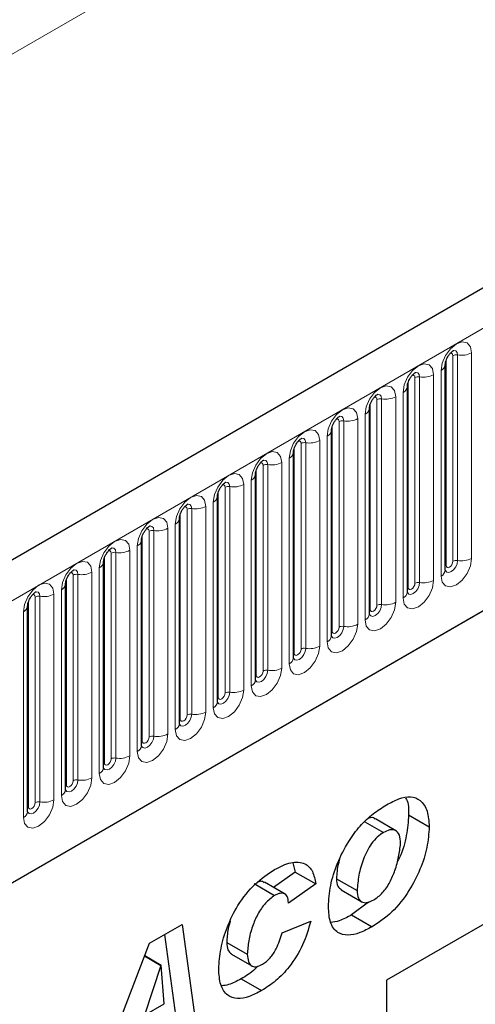
# Model space of a CAD drawing. Units: millimetres. Extents: x 0 to 420, y 0 to 297.
# Drawn here: x 114 to 119, y 50 to 61 of the extents above; entities that cross this region are included whole.
import ezdxf

# ---------------------------------------------------------------- set-up
doc = ezdxf.new("R2010")
doc.units = ezdxf.units.MM

msp = doc.modelspace()

# ---------------------------------------------------------------- linework, layer by layer
at = {"color": 7, "linetype": 'Continuous', "lineweight": 25}
for p, q in [((163.0282, 83.4801), (92.4589, 42.7413)), ((94.8521, 40.791), (161.1479, 79.0628)), ((118.2713, 57.0757), (118.2712, 57.0732)), ((118.2713, 54.9527), (118.2713, 57.0757)), ((117.8788, 56.8492), (117.8787, 56.8466)), ((117.8788, 54.7262), (117.8788, 56.8492)), ((117.4864, 56.6226), (117.4863, 56.6201)), ((117.4864, 54.4996), (117.4864, 56.6226)), ((117.0939, 54.2731), (117.0939, 56.3961)), ((117.0939, 56.3961), (117.0939, 56.3935)), ((116.7015, 56.1695), (116.7014, 56.167)), ((116.7015, 54.0465), (116.7015, 56.1695)), ((116.309, 53.82), (116.309, 55.943)), ((116.309, 55.943), (116.309, 55.9404)), ((126.5042, 55.8217), (117.6646, 50.7187)), ((115.9166, 55.7164), (115.9165, 55.7139)), ((115.9166, 53.5934), (115.9166, 55.7164)), ((126.235, 55.6663), (117.6646, 50.7187)), ((115.5241, 53.3669), (115.5241, 55.4899)), ((115.5241, 55.4899), (115.5241, 55.4873)), ((115.1317, 55.2633), (115.1316, 55.2608)), ((115.1317, 53.1403), (115.1317, 55.2633)), ((114.7393, 55.0368), (114.7392, 55.0342)), ((114.7393, 52.9137), (114.7393, 55.0368)), ((114.3468, 52.6872), (114.3468, 54.8102)), ((114.3468, 54.8102), (114.3468, 54.8077)), ((113.9544, 54.5836), (113.9543, 54.5811)), ((113.9544, 52.4606), (113.9544, 54.5836)), ((117.4393, 52.3553), (117.6321, 52.244)), ((117.7613, 52.2616), (117.5491, 52.384)), ((117.8923, 52.4259), (118.1044, 52.3034)), ((116.694, 51.9301), (116.7198, 51.8356)), ((116.7198, 51.8356), (116.4951, 51.6768)), ((116.7198, 51.8356), (116.9319, 51.7131)), ((117.1466, 51.766), (117.3587, 51.6436)), ((116.2943, 51.7166), (116.5064, 51.5941)), ((116.6158, 51.6071), (116.4037, 51.7295)), ((116.9319, 51.7131), (116.649, 51.5132)), ((117.1947, 51.6509), (117.4069, 51.5285)), ((116.649, 51.5132), (116.649, 51.5192)), ((117.4787, 51.525), (117.3025, 51.393)), ((117.3025, 51.393), (117.5146, 51.2705)), ((115.2124, 51.0995), (115.5501, 51.2944)), ((115.5501, 51.2944), (115.6951, 50.235)), ((116.5848, 51.2088), (116.8805, 51.3276)), ((115.369, 51.1899), (115.483, 50.3575)), ((114.6537, 49.6338), (115.2124, 51.0995)), ((116.0126, 51.1084), (116.2248, 50.9859)), ((115.163, 50.97), (115.3325, 50.8721)), ((115.164, 50.9725), (115.3351, 50.8736)), ((116.0602, 50.9885), (116.2723, 50.8661)), ((115.3325, 50.8721), (115.163, 50.3583)), ((115.3351, 50.8736), (115.3325, 50.8721)), ((115.3644, 50.4747), (115.3351, 50.8736)), ((116.1597, 50.7333), (116.3718, 50.6108)), ((117.6646, 50.7187), (117.6646, 26.4266)), ((115.163, 50.3583), (115.3644, 50.4747))]:
    msp.add_line(p, q, dxfattribs=at)
at = {"color": 8, "linetype": 'Continuous', "lineweight": 18}
for p, q in [((92.7154, 42.4705), (163.2847, 83.2093)), ((147.9758, 80.0131), (77.8308, 39.5193)), ((94.8521, 40.791), (161.1479, 79.0628)), ((118.3498, 55.0438), (118.3498, 57.1668)), ((118.3981, 55.0513), (118.3981, 57.1743)), ((118.543, 57.1967), (118.543, 55.0737)), ((118.2791, 55.003), (118.2791, 57.126)), ((117.9574, 54.8173), (117.9574, 56.9403)), ((118.0057, 54.8248), (118.0057, 56.9478)), ((118.1505, 56.9702), (118.1505, 54.8472)), ((118.2273, 54.8915), (118.2273, 57.0145)), ((117.8866, 54.7765), (117.8866, 56.8995)), ((117.7581, 56.7436), (117.7581, 54.6206)), ((117.8349, 54.6649), (117.8349, 56.7879)), ((117.4942, 54.5499), (117.4942, 56.6729)), ((117.5649, 54.5907), (117.5649, 56.7137)), ((117.6132, 54.5982), (117.6132, 56.7212)), ((117.4424, 54.4384), (117.4424, 56.5614)), ((117.1018, 54.3234), (117.1018, 56.4464)), ((117.1725, 54.3642), (117.1725, 56.4872)), ((117.2208, 54.3716), (117.2208, 56.4947)), ((117.3657, 56.5171), (117.3657, 54.3941)), ((117.05, 54.2118), (117.05, 56.3348)), ((116.7093, 54.0968), (116.7093, 56.2198)), ((116.78, 54.1376), (116.78, 56.2606)), ((116.8283, 54.1451), (116.8283, 56.2681)), ((116.9732, 56.2905), (116.9732, 54.1675)), ((116.3876, 53.9111), (116.3876, 56.0341)), ((116.4359, 53.9185), (116.4359, 56.0415)), ((116.5808, 56.064), (116.5808, 53.941)), ((116.6575, 53.9853), (116.6575, 56.1083)), ((116.3169, 53.8703), (116.3169, 55.9933)), ((116.0434, 53.692), (116.0434, 55.815)), ((116.1883, 55.8374), (116.1883, 53.7144)), ((116.2651, 53.7587), (116.2651, 55.8817)), ((115.9244, 53.6437), (115.9244, 55.7667)), ((115.9951, 53.6845), (115.9951, 55.8075)), ((115.7959, 55.6109), (115.7959, 53.4878)), ((115.8727, 53.5322), (115.8727, 55.6552)), ((115.532, 53.4171), (115.532, 55.5402)), ((115.6027, 53.458), (115.6027, 55.581)), ((115.651, 53.4654), (115.651, 55.5884)), ((115.4802, 53.3056), (115.4802, 55.4286)), ((115.1395, 53.1906), (115.1395, 55.3136)), ((115.2102, 53.2314), (115.2102, 55.3544)), ((115.2585, 53.2389), (115.2585, 55.3619)), ((115.4034, 55.3843), (115.4034, 53.2613)), ((115.0878, 53.0791), (115.0878, 55.2021)), ((114.8178, 53.0049), (114.8178, 55.1279)), ((114.8661, 53.0123), (114.8661, 55.1353)), ((115.011, 55.1577), (115.011, 53.0347)), ((114.7471, 52.964), (114.7471, 55.087)), ((114.4254, 52.7783), (114.4254, 54.9013)), ((114.4737, 52.7858), (114.4737, 54.9088)), ((114.6185, 54.9312), (114.6185, 52.8082)), ((114.6953, 52.8525), (114.6953, 54.9755)), ((114.3546, 52.7375), (114.3546, 54.8605)), ((114.2261, 54.7046), (114.2261, 52.5816)), ((114.3029, 52.626), (114.3029, 54.749)), ((113.9622, 52.5109), (113.9622, 54.6339)), ((114.0329, 52.5518), (114.0329, 54.6748)), ((114.0812, 52.5592), (114.0812, 54.6822)), ((113.9104, 52.3994), (113.9104, 54.5224))]:
    msp.add_line(p, q, dxfattribs=at)
at = {"color": 8, "linetype": 'Continuous', "lineweight": 18, "flags": 128}
for points in [[(118.2273, 57.0145), (118.2393, 57.0912), (118.2736, 57.1701), (118.3248, 57.2391), (118.3852, 57.2879), (118.4456, 57.3089), (118.4968, 57.2989), (118.531, 57.2595), (118.543, 57.1967)], [(118.3498, 57.1668), (118.3471, 57.1809), (118.3394, 57.1897), (118.328, 57.192), (118.3215, 57.1905)], [(118.3981, 57.1743), (118.3931, 57.2006), (118.3788, 57.217), (118.3574, 57.2212), (118.3548, 57.2209)], [(117.8349, 56.7879), (117.8469, 56.8646), (117.8811, 56.9435), (117.9323, 57.0126), (117.9927, 57.0613), (118.0531, 57.0823), (118.1043, 57.0724), (118.1385, 57.033), (118.1505, 56.9702)], [(117.9574, 56.9403), (117.9547, 56.9544), (117.947, 56.9632), (117.9355, 56.9654), (117.929, 56.9639)], [(118.0057, 56.9478), (118.0006, 56.974), (117.9863, 56.9905), (117.9649, 56.9946), (117.9624, 56.9943)], [(117.4424, 56.5614), (117.4544, 56.6381), (117.4887, 56.717), (117.5399, 56.786), (117.6003, 56.8348), (117.6607, 56.8558), (117.7119, 56.8458), (117.7461, 56.8064), (117.7581, 56.7436)], [(117.5649, 56.7137), (117.5622, 56.7278), (117.5546, 56.7366), (117.5431, 56.7389), (117.5366, 56.7374)], [(117.6132, 56.7212), (117.6082, 56.7475), (117.5939, 56.7639), (117.5725, 56.7681), (117.57, 56.7678)], [(117.05, 56.3348), (117.062, 56.4115), (117.0962, 56.4904), (117.1474, 56.5595), (117.2078, 56.6082), (117.2682, 56.6292), (117.3194, 56.6193), (117.3536, 56.5799), (117.3657, 56.5171)], [(117.2208, 56.4947), (117.2157, 56.5209), (117.2014, 56.5374), (117.18, 56.5415), (117.1775, 56.5412)], [(117.1725, 56.4872), (117.1698, 56.5013), (117.1621, 56.5101), (117.1506, 56.5123), (117.1441, 56.5108)], [(116.6575, 56.1083), (116.6696, 56.185), (116.7038, 56.2638), (116.755, 56.3329), (116.8154, 56.3817), (116.8758, 56.4027), (116.927, 56.3927), (116.9612, 56.3533), (116.9732, 56.2905)], [(116.78, 56.2606), (116.7773, 56.2747), (116.7697, 56.2835), (116.7582, 56.2858), (116.7517, 56.2843)], [(116.8283, 56.2681), (116.8233, 56.2944), (116.809, 56.3108), (116.7876, 56.315), (116.7851, 56.3147)], [(116.2651, 55.8817), (116.2771, 55.9584), (116.3113, 56.0373), (116.3625, 56.1064), (116.4229, 56.1551), (116.4833, 56.1761), (116.5345, 56.1661), (116.5687, 56.1268), (116.5808, 56.064)], [(116.3876, 56.0341), (116.3849, 56.0481), (116.3772, 56.057), (116.3658, 56.0592), (116.3592, 56.0577)], [(116.4359, 56.0415), (116.4309, 56.0678), (116.4165, 56.0843), (116.3951, 56.0884), (116.3926, 56.0881)], [(115.8727, 55.6552), (115.8847, 55.7319), (115.9189, 55.8107), (115.9701, 55.8798), (116.0305, 55.9285), (116.0909, 55.9495), (116.1421, 55.9396), (116.1763, 55.9002), (116.1883, 55.8374)], [(115.9951, 55.8075), (115.9924, 55.8216), (115.9848, 55.8304), (115.9733, 55.8326), (115.9668, 55.8312)], [(116.0434, 55.815), (116.0384, 55.8413), (116.0241, 55.8577), (116.0027, 55.8619), (116.0002, 55.8616)], [(115.4802, 55.4286), (115.4922, 55.5053), (115.5264, 55.5842), (115.5776, 55.6533), (115.638, 55.702), (115.6984, 55.723), (115.7496, 55.713), (115.7839, 55.6737), (115.7959, 55.6109)], [(115.651, 55.5884), (115.646, 55.6147), (115.6317, 55.6312), (115.6103, 55.6353), (115.6077, 55.635)], [(115.6027, 55.581), (115.6, 55.595), (115.5923, 55.6039), (115.5809, 55.6061), (115.5743, 55.6046)], [(115.0878, 55.2021), (115.0998, 55.2788), (115.134, 55.3576), (115.1852, 55.4267), (115.2456, 55.4754), (115.306, 55.4964), (115.3572, 55.4865), (115.3914, 55.4471), (115.4034, 55.3843)], [(115.2585, 55.3619), (115.2535, 55.3881), (115.2392, 55.4046), (115.2178, 55.4088), (115.2153, 55.4084)], [(115.2102, 55.3544), (115.2076, 55.3685), (115.1999, 55.3773), (115.1884, 55.3795), (115.1819, 55.3781)], [(114.6953, 54.9755), (114.7073, 55.0522), (114.7416, 55.1311), (114.7928, 55.2001), (114.8532, 55.2489), (114.9136, 55.2699), (114.9648, 55.2599), (114.999, 55.2206), (115.011, 55.1577)], [(114.8178, 55.1279), (114.8151, 55.1419), (114.8074, 55.1508), (114.796, 55.153), (114.7895, 55.1515)], [(114.8661, 55.1353), (114.8611, 55.1616), (114.8468, 55.1781), (114.8254, 55.1822), (114.8228, 55.1819)], [(114.3029, 54.749), (114.3149, 54.8256), (114.3491, 54.9045), (114.4003, 54.9736), (114.4607, 55.0223), (114.5211, 55.0433), (114.5723, 55.0334), (114.6065, 54.994), (114.6185, 54.9312)], [(118.543, 55.0737), (118.531, 54.997), (118.4968, 54.9182), (118.4456, 54.8491), (118.3852, 54.8004), (118.3248, 54.7794), (118.2736, 54.7893), (118.2393, 54.8287), (118.2273, 54.8915)], [(118.2791, 55.003), (118.2748, 55.0002), (118.2713, 54.9972)], [(118.2715, 54.9482), (118.2855, 54.9324), (118.3069, 54.9283), (118.3321, 54.937), (118.3574, 54.9574), (118.3788, 54.9863), (118.3931, 55.0193), (118.3981, 55.0513)], [(118.3498, 55.0438), (118.3471, 55.0267), (118.3394, 55.009), (118.328, 54.9935), (118.3144, 54.9826), (118.3009, 54.9779), (118.2894, 54.9801), (118.2818, 54.9889), (118.2791, 55.003)], [(114.4254, 54.9013), (114.4227, 54.9154), (114.415, 54.9242), (114.4035, 54.9264), (114.397, 54.925)], [(114.4737, 54.9088), (114.4686, 54.935), (114.4543, 54.9515), (114.4329, 54.9557), (114.4304, 54.9553)], [(113.9104, 54.5224), (113.9225, 54.5991), (113.9567, 54.678), (114.0079, 54.747), (114.0683, 54.7958), (114.1287, 54.8168), (114.1799, 54.8068), (114.2141, 54.7675), (114.2261, 54.7046)], [(118.1505, 54.8472), (118.1385, 54.7705), (118.1043, 54.6916), (118.0531, 54.6225), (117.9927, 54.5738), (117.9323, 54.5528), (117.8811, 54.5628), (117.8469, 54.6021), (117.8349, 54.6649)], [(117.879, 54.7217), (117.893, 54.7059), (117.9144, 54.7017), (117.9397, 54.7105), (117.9649, 54.7309), (117.9863, 54.7597), (118.0006, 54.7927), (118.0057, 54.8248)], [(117.9574, 54.8173), (117.9547, 54.8001), (117.947, 54.7824), (117.9355, 54.767), (117.922, 54.756), (117.9085, 54.7513), (117.897, 54.7536), (117.8893, 54.7624), (117.8866, 54.7765)], [(114.0329, 54.6748), (114.0302, 54.6888), (114.0226, 54.6976), (114.0111, 54.6999), (114.0046, 54.6984)], [(114.0812, 54.6822), (114.0762, 54.7085), (114.0619, 54.7249), (114.0405, 54.7291), (114.038, 54.7288)], [(117.8866, 54.7765), (117.8823, 54.7736), (117.8788, 54.7706)], [(117.7581, 54.6206), (117.7461, 54.5439), (117.7119, 54.4651), (117.6607, 54.396), (117.6003, 54.3472), (117.5399, 54.3263), (117.4887, 54.3362), (117.4544, 54.3756), (117.4424, 54.4384)], [(117.4856, 54.4974), (117.4863, 54.4958), (117.5006, 54.4793), (117.522, 54.4752), (117.5472, 54.4839), (117.5725, 54.5043), (117.5939, 54.5332), (117.6082, 54.5661), (117.6132, 54.5982)], [(117.4942, 54.5499), (117.4899, 54.5471), (117.4864, 54.544)], [(117.5649, 54.5907), (117.5622, 54.5736), (117.5546, 54.5559), (117.5431, 54.5404), (117.5296, 54.5295), (117.516, 54.5248), (117.5046, 54.527), (117.4969, 54.5358), (117.4942, 54.5499)], [(117.3657, 54.3941), (117.3536, 54.3174), (117.3194, 54.2385), (117.2682, 54.1694), (117.2078, 54.1207), (117.1474, 54.0997), (117.0962, 54.1096), (117.062, 54.149), (117.05, 54.2118)], [(117.0932, 54.2708), (117.0938, 54.2692), (117.1081, 54.2528), (117.1295, 54.2486), (117.1548, 54.2574), (117.18, 54.2778), (117.2014, 54.3066), (117.2157, 54.3396), (117.2208, 54.3716)], [(117.1018, 54.3234), (117.0974, 54.3205), (117.0939, 54.3175)], [(117.1725, 54.3642), (117.1698, 54.347), (117.1621, 54.3293), (117.1506, 54.3139), (117.1371, 54.3029), (117.1236, 54.2982), (117.1121, 54.3005), (117.1044, 54.3093), (117.1018, 54.3234)], [(116.9732, 54.1675), (116.9612, 54.0908), (116.927, 54.0119), (116.8758, 53.9429), (116.8154, 53.8941), (116.755, 53.8731), (116.7038, 53.8831), (116.6696, 53.9225), (116.6575, 53.9853)], [(116.7007, 54.0443), (116.7014, 54.0427), (116.7157, 54.0262), (116.7371, 54.022), (116.7623, 54.0308), (116.7876, 54.0512), (116.809, 54.0801), (116.8233, 54.113), (116.8283, 54.1451)], [(116.7093, 54.0968), (116.705, 54.094), (116.7015, 54.0909)], [(116.78, 54.1376), (116.7773, 54.1204), (116.7697, 54.1028), (116.7582, 54.0873), (116.7447, 54.0764), (116.7311, 54.0717), (116.7197, 54.0739), (116.712, 54.0827), (116.7093, 54.0968)], [(116.5808, 53.941), (116.5687, 53.8643), (116.5345, 53.7854), (116.4833, 53.7163), (116.4229, 53.6676), (116.3625, 53.6466), (116.3113, 53.6565), (116.2771, 53.6959), (116.2651, 53.7587)], [(116.3083, 53.8177), (116.3089, 53.8161), (116.3232, 53.7997), (116.3447, 53.7955), (116.3699, 53.8043), (116.3951, 53.8246), (116.4165, 53.8535), (116.4309, 53.8865), (116.4359, 53.9185)], [(116.3876, 53.9111), (116.3849, 53.8939), (116.3772, 53.8762), (116.3658, 53.8608), (116.3522, 53.8498), (116.3387, 53.8451), (116.3272, 53.8474), (116.3196, 53.8562), (116.3169, 53.8703)], [(116.3169, 53.8703), (116.3126, 53.8674), (116.309, 53.8644)], [(116.1883, 53.7144), (116.1763, 53.6377), (116.1421, 53.5588), (116.0909, 53.4898), (116.0305, 53.441), (115.9701, 53.42), (115.9189, 53.43), (115.8847, 53.4694), (115.8727, 53.5322)], [(115.9158, 53.5911), (115.9165, 53.5896), (115.9308, 53.5731), (115.9522, 53.5689), (115.9775, 53.5777), (116.0027, 53.5981), (116.0241, 53.627), (116.0384, 53.6599), (116.0434, 53.692)], [(115.9951, 53.6845), (115.9924, 53.6673), (115.9848, 53.6497), (115.9733, 53.6342), (115.9598, 53.6233), (115.9462, 53.6186), (115.9348, 53.6208), (115.9271, 53.6296), (115.9244, 53.6437)], [(115.9244, 53.6437), (115.9201, 53.6409), (115.9166, 53.6378)], [(115.7959, 53.4878), (115.7839, 53.4112), (115.7496, 53.3323), (115.6984, 53.2632), (115.638, 53.2145), (115.5776, 53.1935), (115.5264, 53.2034), (115.4922, 53.2428), (115.4802, 53.3056)], [(115.5234, 53.3646), (115.5241, 53.363), (115.5384, 53.3465), (115.5598, 53.3424), (115.585, 53.3512), (115.6103, 53.3715), (115.6317, 53.4004), (115.646, 53.4334), (115.651, 53.4654)], [(115.532, 53.4171), (115.5277, 53.4143), (115.5241, 53.4113)], [(115.6027, 53.458), (115.6, 53.4408), (115.5923, 53.4231), (115.5809, 53.4076), (115.5673, 53.3967), (115.5538, 53.392), (115.5423, 53.3943), (115.5347, 53.4031), (115.532, 53.4171)], [(115.4034, 53.2613), (115.3914, 53.1846), (115.3572, 53.1057), (115.306, 53.0367), (115.2456, 52.9879), (115.1852, 52.9669), (115.134, 52.9769), (115.0998, 53.0163), (115.0878, 53.0791)], [(115.1309, 53.138), (115.1316, 53.1365), (115.1459, 53.12), (115.1673, 53.1158), (115.1926, 53.1246), (115.2178, 53.145), (115.2392, 53.1739), (115.2535, 53.2068), (115.2585, 53.2389)], [(115.1395, 53.1906), (115.1352, 53.1878), (115.1317, 53.1847)], [(115.2102, 53.2314), (115.2076, 53.2142), (115.1999, 53.1966), (115.1884, 53.1811), (115.1749, 53.1702), (115.1614, 53.1655), (115.1499, 53.1677), (115.1422, 53.1765), (115.1395, 53.1906)], [(115.011, 53.0347), (114.999, 52.9581), (114.9648, 52.8792), (114.9136, 52.8101), (114.8532, 52.7614), (114.7928, 52.7404), (114.7416, 52.7503), (114.7073, 52.7897), (114.6953, 52.8525)], [(114.7395, 52.9093), (114.7535, 52.8934), (114.7749, 52.8893), (114.8001, 52.8981), (114.8254, 52.9184), (114.8468, 52.9473), (114.8611, 52.9803), (114.8661, 53.0123)], [(114.8178, 53.0049), (114.8151, 52.9877), (114.8074, 52.97), (114.796, 52.9545), (114.7824, 52.9436), (114.7689, 52.9389), (114.7574, 52.9411), (114.7498, 52.95), (114.7471, 52.964)], [(114.7471, 52.964), (114.7428, 52.9612), (114.7393, 52.9582)], [(114.6185, 52.8082), (114.6065, 52.7315), (114.5723, 52.6526), (114.5211, 52.5836), (114.4607, 52.5348), (114.4003, 52.5138), (114.3491, 52.5238), (114.3149, 52.5632), (114.3029, 52.626)], [(114.346, 52.6849), (114.3467, 52.6833), (114.361, 52.6669), (114.3824, 52.6627), (114.4077, 52.6715), (114.4329, 52.6919), (114.4543, 52.7208), (114.4686, 52.7537), (114.4737, 52.7858)], [(114.4254, 52.7783), (114.4227, 52.7611), (114.415, 52.7435), (114.4035, 52.728), (114.39, 52.7171), (114.3765, 52.7124), (114.365, 52.7146), (114.3573, 52.7234), (114.3546, 52.7375)], [(114.3546, 52.7375), (114.3503, 52.7346), (114.3468, 52.7316)], [(114.2261, 52.5816), (114.2141, 52.505), (114.1799, 52.4261), (114.1287, 52.357), (114.0683, 52.3083), (114.0079, 52.2873), (113.9567, 52.2972), (113.9225, 52.3366), (113.9104, 52.3994)], [(113.9536, 52.4584), (113.9543, 52.4568), (113.9686, 52.4403), (113.99, 52.4362), (114.0152, 52.445), (114.0405, 52.4653), (114.0619, 52.4942), (114.0762, 52.5272), (114.0812, 52.5592)], [(113.9622, 52.5109), (113.9579, 52.5081), (113.9544, 52.5051)], [(114.0329, 52.5518), (114.0302, 52.5346), (114.0226, 52.5169), (114.0111, 52.5014), (113.9976, 52.4905), (113.984, 52.4858), (113.9726, 52.488), (113.9649, 52.4969), (113.9622, 52.5109)]]:
    msp.add_lwpolyline(points, dxfattribs=at)
at = {"color": 8, "linetype": 'Continuous', "lineweight": 18}
for centre, radius, start, end in [((118.3851, 57.0987), 0.0768, 80.2289, 117.35717), ((118.4372, 57.4012), 0.2303, 260.2289, 297.35717), ((118.1952, 57.0843), 0.0768, 294.73305, 351.71273), ((117.9926, 56.8721), 0.0768, 80.2289, 117.35717), ((118.0447, 57.1747), 0.2303, 260.2289, 297.35717), ((117.8027, 56.8577), 0.0768, 294.73305, 351.71273), ((117.6523, 56.9481), 0.2303, 260.2289, 297.35717), ((117.6002, 56.6456), 0.0768, 80.2289, 117.35717), ((117.4103, 56.6312), 0.0768, 294.73305, 351.71273), ((117.2077, 56.419), 0.0768, 80.2289, 117.35717), ((117.2598, 56.7216), 0.2303, 260.2289, 297.35717), ((117.0179, 56.4046), 0.0768, 294.73305, 351.71273), ((116.8153, 56.1925), 0.0768, 80.2289, 117.35717), ((116.8674, 56.495), 0.2303, 260.2289, 297.35717), ((116.6254, 56.178), 0.0768, 294.73305, 351.71273), ((116.4228, 55.9659), 0.0768, 80.2289, 117.35717), ((116.475, 56.2685), 0.2303, 260.2289, 297.35717), ((116.233, 55.9515), 0.0768, 294.73305, 351.71273), ((116.0304, 55.7394), 0.0768, 80.2289, 117.35717), ((116.0825, 56.0419), 0.2303, 260.2289, 297.35717), ((115.8405, 55.7249), 0.0768, 294.73305, 351.71273), ((115.6901, 55.8154), 0.2303, 260.2289, 297.35717), ((115.638, 55.5128), 0.0768, 80.2289, 117.35717), ((115.4481, 55.4984), 0.0768, 294.73305, 351.71273), ((115.2455, 55.2862), 0.0768, 80.2289, 117.35717), ((115.2976, 55.5888), 0.2303, 260.2289, 297.35717), ((115.0556, 55.2718), 0.0768, 294.73305, 351.71273), ((114.8531, 55.0597), 0.0768, 80.2289, 117.35717), ((114.9052, 55.3623), 0.2303, 260.2289, 297.35717), ((114.6632, 55.0453), 0.0768, 294.73305, 351.71273), ((118.3851, 54.9757), 0.0768, 80.2289, 117.35717), ((118.4372, 55.2782), 0.2303, 260.2289, 297.35717), ((114.4606, 54.8331), 0.0768, 80.2289, 117.35717), ((114.5127, 55.1357), 0.2303, 260.2289, 297.35717), ((118.1959, 54.9604), 0.0758, 294.52506, 354.1548), ((114.2707, 54.8187), 0.0768, 294.73305, 351.71273), ((117.9926, 54.7491), 0.0768, 80.2289, 117.35717), ((118.0447, 55.0517), 0.2303, 260.2289, 297.35717), ((114.1203, 54.9091), 0.2303, 260.2289, 297.35717), ((117.8034, 54.7339), 0.0758, 294.52506, 354.1548), ((114.0682, 54.6066), 0.0768, 80.2289, 117.35717), ((117.6002, 54.5226), 0.0768, 80.2289, 117.35717), ((117.6523, 54.8251), 0.2303, 260.2289, 297.35717), ((113.8783, 54.5922), 0.0768, 294.73305, 351.71273), ((117.411, 54.5073), 0.0758, 294.52506, 354.1548), ((117.2598, 54.5986), 0.2303, 260.2289, 297.35717), ((117.2077, 54.296), 0.0768, 80.2289, 117.35717), ((117.0185, 54.2808), 0.0758, 294.52506, 354.1548), ((116.8153, 54.0695), 0.0768, 80.2289, 117.35717), ((116.8674, 54.372), 0.2303, 260.2289, 297.35717), ((116.6261, 54.0542), 0.0758, 294.52506, 354.1548), ((116.4228, 53.8429), 0.0768, 80.2289, 117.35717), ((116.475, 54.1455), 0.2303, 260.2289, 297.35717), ((116.2336, 53.8277), 0.0758, 294.52506, 354.1548), ((116.0304, 53.6163), 0.0768, 80.2289, 117.35717), ((116.0825, 53.9189), 0.2303, 260.2289, 297.35717), ((115.8412, 53.6011), 0.0758, 294.52506, 354.1548), ((115.6901, 53.6924), 0.2303, 260.2289, 297.35717), ((115.638, 53.3898), 0.0768, 80.2289, 117.35717), ((115.4488, 53.3746), 0.0758, 294.52506, 354.1548), ((115.2455, 53.1632), 0.0768, 80.2289, 117.35717), ((115.2976, 53.4658), 0.2303, 260.2289, 297.35717), ((115.0563, 53.148), 0.0758, 294.52506, 354.1548), ((114.8531, 52.9367), 0.0768, 80.2289, 117.35717), ((114.9052, 53.2392), 0.2303, 260.2289, 297.35717), ((114.6639, 52.9215), 0.0758, 294.52506, 354.1548), ((114.4606, 52.7101), 0.0768, 80.2289, 117.35717), ((114.5127, 53.0127), 0.2303, 260.2289, 297.35717), ((114.2714, 52.6949), 0.0758, 294.52506, 354.1548), ((114.0682, 52.4836), 0.0768, 80.2289, 117.35717), ((114.1203, 52.7861), 0.2303, 260.2289, 297.35717), ((113.879, 52.4684), 0.0758, 294.52506, 354.1548)]:
    msp.add_arc(centre, radius, start, end, dxfattribs=at)
at = {"color": 7, "linetype": 'Continuous', "lineweight": 25}
for points, knots in [([(118.2713, 57.0757), (118.2714, 57.0799), (118.2718, 57.0886), (118.2769, 57.1115), (118.2877, 57.1393), (118.3044, 57.1692), (118.3242, 57.1946), (118.3422, 57.2116), (118.3562, 57.2207), (118.358, 57.2213), (118.359, 57.2216)], [0, 0, 0, 0, 0.10889234, 0.2265392, 0.3558497, 0.49614381, 0.64080691, 0.76349053, 0.87674809, 1, 1, 1, 1]), ([(117.8788, 56.8492), (117.879, 56.8534), (117.8793, 56.862), (117.8845, 56.885), (117.8952, 56.9128), (117.9119, 56.9427), (117.9318, 56.9681), (117.9498, 56.9851), (117.9637, 56.9941), (117.9656, 56.9948), (117.9666, 56.9951)], [0, 0, 0, 0, 0.10889234, 0.2265392, 0.3558497, 0.49614381, 0.64080691, 0.76349053, 0.87674809, 1, 1, 1, 1]), ([(117.4864, 56.6226), (117.4865, 56.6268), (117.4869, 56.6355), (117.492, 56.6584), (117.5028, 56.6862), (117.5195, 56.7161), (117.5393, 56.7415), (117.5573, 56.7585), (117.5713, 56.7676), (117.5732, 56.7682), (117.5741, 56.7685)], [0, 0, 0, 0, 0.10889234, 0.2265392, 0.3558497, 0.49614381, 0.64080691, 0.76349053, 0.87674809, 1, 1, 1, 1]), ([(117.0939, 56.3961), (117.0941, 56.4002), (117.0945, 56.4089), (117.0996, 56.4319), (117.1103, 56.4597), (117.127, 56.4896), (117.1469, 56.515), (117.1649, 56.5319), (117.1788, 56.541), (117.1807, 56.5416), (117.1817, 56.542)], [0, 0, 0, 0, 0.1088923, 0.2265392, 0.3558497, 0.4961438, 0.6408069, 0.7634905, 0.8767481, 1, 1, 1, 1]), ([(116.7015, 56.1695), (116.7017, 56.1737), (116.702, 56.1824), (116.7072, 56.2053), (116.7179, 56.2331), (116.7346, 56.263), (116.7544, 56.2884), (116.7725, 56.3054), (116.7864, 56.3145), (116.7883, 56.3151), (116.7892, 56.3154)], [0, 0, 0, 0, 0.1088923, 0.2265392, 0.3558497, 0.4961438, 0.6408069, 0.7634905, 0.8767481, 1, 1, 1, 1]), ([(116.309, 55.943), (116.3092, 55.9471), (116.3096, 55.9558), (116.3147, 55.9788), (116.3254, 56.0066), (116.3421, 56.0365), (116.362, 56.0619), (116.38, 56.0788), (116.3939, 56.0879), (116.3958, 56.0885), (116.3968, 56.0889)], [0, 0, 0, 0, 0.1088923, 0.2265392, 0.3558497, 0.4961438, 0.6408069, 0.7634905, 0.8767481, 1, 1, 1, 1]), ([(115.9166, 55.7164), (115.9168, 55.7206), (115.9171, 55.7293), (115.9223, 55.7522), (115.933, 55.78), (115.9497, 55.8099), (115.9696, 55.8353), (115.9876, 55.8523), (116.0015, 55.8614), (116.0034, 55.862), (116.0044, 55.8623)], [0, 0, 0, 0, 0.1088923, 0.2265392, 0.3558497, 0.4961438, 0.6408069, 0.7634905, 0.8767481, 1, 1, 1, 1]), ([(115.5241, 55.4899), (115.5243, 55.494), (115.5247, 55.5027), (115.5298, 55.5256), (115.5405, 55.5535), (115.5573, 55.5834), (115.5771, 55.6088), (115.5951, 55.6257), (115.6091, 55.6348), (115.6109, 55.6354), (115.6119, 55.6358)], [0, 0, 0, 0, 0.1088923, 0.2265392, 0.3558497, 0.4961438, 0.6408069, 0.7634905, 0.8767481, 1, 1, 1, 1]), ([(115.1317, 55.2633), (115.1319, 55.2675), (115.1322, 55.2762), (115.1374, 55.2991), (115.1481, 55.3269), (115.1648, 55.3568), (115.1847, 55.3822), (115.2027, 55.3992), (115.2166, 55.4083), (115.2185, 55.4089), (115.2195, 55.4092)], [0, 0, 0, 0, 0.10889234, 0.2265392, 0.3558497, 0.49614381, 0.64080691, 0.76349053, 0.87674809, 1, 1, 1, 1]), ([(114.7393, 55.0368), (114.7394, 55.0409), (114.7398, 55.0496), (114.7449, 55.0725), (114.7557, 55.1004), (114.7724, 55.1303), (114.7922, 55.1556), (114.8102, 55.1726), (114.8242, 55.1817), (114.826, 55.1823), (114.827, 55.1827)], [0, 0, 0, 0, 0.10889234, 0.2265392, 0.3558497, 0.49614381, 0.64080691, 0.76349053, 0.87674809, 1, 1, 1, 1]), ([(114.3468, 54.8102), (114.347, 54.8144), (114.3473, 54.8231), (114.3525, 54.846), (114.3632, 54.8738), (114.3799, 54.9037), (114.3998, 54.9291), (114.4178, 54.9461), (114.4317, 54.9552), (114.4336, 54.9558), (114.4346, 54.9561)], [0, 0, 0, 0, 0.10889234, 0.2265392, 0.3558497, 0.49614381, 0.64080691, 0.76349053, 0.87674809, 1, 1, 1, 1]), ([(118.2713, 54.9483), (118.2714, 54.9479), (118.2717, 54.9466), (118.2715, 54.9502), (118.2713, 54.9527)], [0, 0, 0, 0, 0.305113, 1, 1, 1, 1]), ([(113.9544, 54.5836), (113.9545, 54.5878), (113.9549, 54.5965), (113.96, 54.6194), (113.9708, 54.6473), (113.9875, 54.6771), (114.0073, 54.7025), (114.0253, 54.7195), (114.0393, 54.7286), (114.0412, 54.7292), (114.0421, 54.7295)], [0, 0, 0, 0, 0.1088923, 0.2265392, 0.3558497, 0.4961438, 0.6408069, 0.7634905, 0.8767481, 1, 1, 1, 1]), ([(117.8788, 54.7218), (117.8789, 54.7213), (117.8793, 54.72), (117.879, 54.7237), (117.8788, 54.7262)], [0, 0, 0, 0, 0.305113, 1, 1, 1, 1]), ([(117.4864, 54.4952), (117.4865, 54.4948), (117.4869, 54.4935), (117.4866, 54.4971), (117.4864, 54.4996)], [0, 0, 0, 0, 0.305113, 1, 1, 1, 1]), ([(117.0939, 54.2686), (117.0941, 54.2682), (117.0944, 54.2669), (117.0941, 54.2705), (117.0939, 54.2731)], [0, 0, 0, 0, 0.305113, 1, 1, 1, 1]), ([(116.7015, 54.0421), (116.7016, 54.0417), (116.702, 54.0404), (116.7017, 54.044), (116.7015, 54.0465)], [0, 0, 0, 0, 0.305113, 1, 1, 1, 1]), ([(116.3091, 53.8155), (116.3092, 53.8151), (116.3095, 53.8138), (116.3092, 53.8174), (116.309, 53.82)], [0, 0, 0, 0, 0.305113, 1, 1, 1, 1]), ([(115.9166, 53.589), (115.9167, 53.5886), (115.9171, 53.5873), (115.9168, 53.5909), (115.9166, 53.5934)], [0, 0, 0, 0, 0.305113, 1, 1, 1, 1]), ([(115.5242, 53.3624), (115.5243, 53.362), (115.5246, 53.3607), (115.5243, 53.3643), (115.5241, 53.3669)], [0, 0, 0, 0, 0.305113, 1, 1, 1, 1]), ([(115.1317, 53.1359), (115.1318, 53.1355), (115.1322, 53.1342), (115.1319, 53.1378), (115.1317, 53.1403)], [0, 0, 0, 0, 0.305113, 1, 1, 1, 1]), ([(114.7393, 52.9093), (114.7394, 52.9089), (114.7398, 52.9076), (114.7395, 52.9112), (114.7393, 52.9137)], [0, 0, 0, 0, 0.305113, 1, 1, 1, 1]), ([(114.3468, 52.6828), (114.3469, 52.6824), (114.3473, 52.681), (114.347, 52.6847), (114.3468, 52.6872)], [0, 0, 0, 0, 0.305113, 1, 1, 1, 1]), ([(117.6645, 52.5299), (117.7072, 52.5525), (117.7926, 52.5977), (117.9169, 52.623), (118.0217, 52.5798), (118.0928, 52.4715), (118.1005, 52.3595), (118.1044, 52.3034)], [0, 0, 0, 0, 0.1871793, 0.373972, 0.560231, 0.7799425, 1, 1, 1, 1]), ([(117.8588, 52.6025), (117.8628, 52.5968), (117.8918, 52.5552), (117.892, 52.4859), (117.8923, 52.4259)], [0, 0, 0, 0, 0.1351319, 1, 1, 1, 1]), ([(113.9544, 52.4562), (113.9545, 52.4558), (113.9549, 52.4545), (113.9546, 52.4581), (113.9544, 52.4606)], [0, 0, 0, 0, 0.305113, 1, 1, 1, 1]), ([(117.063, 51.478), (117.0677, 51.5497), (117.077, 51.6933), (117.1515, 51.9283), (117.258, 52.1403), (117.3872, 52.3143), (117.5235, 52.4422), (117.6174, 52.5006), (117.6645, 52.5299)], [0, 0, 0, 0, 0.18666804, 0.37331921, 0.55978639, 0.70654353, 0.85307625, 1, 1, 1, 1]), ([(117.5465, 52.3804), (117.544, 52.3835), (117.5301, 52.4005), (117.5012, 52.4001), (117.4775, 52.3901), (117.4748, 52.3889)], [0, 0, 0, 0, 0.1617123, 0.9035243, 1, 1, 1, 1]), ([(117.8923, 52.4259), (117.8868, 52.3559), (117.8758, 52.2158), (117.829, 52.0446), (117.7824, 51.9575), (117.7747, 51.9431)], [0, 0, 0, 0, 0.455139, 0.9099484, 1, 1, 1, 1]), ([(118.1044, 52.3034), (118.0996, 52.2332), (118.0899, 52.0927), (118.0161, 51.8625), (117.8953, 51.6288), (117.7224, 51.4068), (117.5839, 51.316), (117.5146, 51.2705)], [0, 0, 0, 0, 0.1869224, 0.3737094, 0.5602994, 0.7800659, 1, 1, 1, 1]), ([(117.8087, 52.1314), (117.8071, 52.162), (117.8039, 52.223), (117.7586, 52.2718), (117.6962, 52.2756), (117.6535, 52.2545), (117.6321, 52.244)], [0, 0, 0, 0, 0.2805883, 0.5590639, 0.7792714, 1, 1, 1, 1]), ([(117.6321, 52.244), (117.6104, 52.2296), (117.567, 52.2009), (117.4885, 52.1092), (117.4186, 51.9689), (117.3734, 51.801), (117.3636, 51.696), (117.3587, 51.6436)], [0, 0, 0, 0, 0.1251224, 0.250162, 0.4992453, 0.7496152, 1, 1, 1, 1]), ([(117.5319, 51.5477), (117.5635, 51.57), (117.6268, 51.6145), (117.7015, 51.7309), (117.7569, 51.8588), (117.7914, 51.995), (117.8029, 52.0859), (117.8087, 52.1314)], [0, 0, 0, 0, 0.18601364, 0.37220982, 0.55920213, 0.77968818, 1, 1, 1, 1]), ([(117.1776, 51.9651), (117.1736, 51.9517), (117.1533, 51.8827), (117.1496, 51.8181), (117.1466, 51.766)], [0, 0, 0, 0, 0.1929039, 1, 1, 1, 1]), ([(115.9291, 50.834), (115.9342, 50.9039), (115.9444, 51.0437), (116.0123, 51.2713), (116.1277, 51.5065), (116.3013, 51.7253), (116.4385, 51.8163), (116.5072, 51.8618)], [0, 0, 0, 0, 0.1868698, 0.373903, 0.5605535, 0.7800368, 1, 1, 1, 1]), ([(116.5072, 51.8618), (116.5639, 51.8907), (116.6769, 51.9482), (116.8178, 51.9364), (116.9065, 51.85), (116.9234, 51.7588), (116.9319, 51.7131)], [0, 0, 0, 0, 0.2805652, 0.5597015, 0.7797275, 1, 1, 1, 1]), ([(117.1466, 51.766), (117.1485, 51.7369), (117.1519, 51.685), (117.1834, 51.6639), (117.1972, 51.6546)], [0, 0, 0, 0, 0.5608172, 1, 1, 1, 1]), ([(116.4006, 51.7247), (116.396, 51.729), (116.3816, 51.7425), (116.3567, 51.7419), (116.339, 51.7346), (116.3374, 51.7339)], [0, 0, 0, 0, 0.2965093, 0.9337865, 1, 1, 1, 1]), ([(117.3587, 51.6436), (117.3613, 51.6155), (117.3663, 51.5593), (117.412, 51.5179), (117.4716, 51.5172), (117.5118, 51.5376), (117.5319, 51.5477)], [0, 0, 0, 0, 0.2799018, 0.5591403, 0.7792171, 1, 1, 1, 1]), ([(116.5064, 51.5941), (116.4739, 51.5695), (116.4086, 51.5203), (116.3289, 51.4013), (116.2729, 51.2674), (116.2342, 51.1248), (116.2279, 51.0322), (116.2248, 50.9859)], [0, 0, 0, 0, 0.1859439, 0.3723598, 0.5591404, 0.7796304, 1, 1, 1, 1]), ([(116.649, 51.5192), (116.6475, 51.5426), (116.6445, 51.5893), (116.6033, 51.6172), (116.5553, 51.6174), (116.5227, 51.6019), (116.5064, 51.5941)], [0, 0, 0, 0, 0.2799764, 0.5583639, 0.7792781, 1, 1, 1, 1]), ([(117.5146, 51.2705), (117.4717, 51.2479), (117.386, 51.2028), (117.2619, 51.1763), (117.1496, 51.2042), (117.0735, 51.3086), (117.0665, 51.4214), (117.063, 51.478)], [0, 0, 0, 0, 0.1872059, 0.3741551, 0.5607539, 0.7799646, 1, 1, 1, 1]), ([(117.3025, 51.393), (117.2593, 51.3691), (117.1854, 51.3284), (117.1165, 51.3187), (117.0878, 51.3146)], [0, 0, 0, 0, 0.58465351, 1, 1, 1, 1]), ([(116.0488, 51.3299), (116.0408, 51.3028), (116.0183, 51.2258), (116.0149, 51.1545), (116.0126, 51.1084)], [0, 0, 0, 0, 0.3530035, 1, 1, 1, 1]), ([(116.8805, 51.3276), (116.8564, 51.2459), (116.8083, 51.0826), (116.6738, 50.8645), (116.5209, 50.7057), (116.4216, 50.6425), (116.3718, 50.6108)], [0, 0, 0, 0, 0.2796577, 0.5593874, 0.7794816, 1, 1, 1, 1]), ([(116.3811, 50.8834), (116.4085, 50.9027), (116.4633, 50.9414), (116.5387, 51.0636), (116.5673, 51.1537), (116.5848, 51.2088)], [0, 0, 0, 0, 0.2793767, 0.5589003, 1, 1, 1, 1]), ([(116.0126, 51.1084), (116.0143, 51.081), (116.0175, 51.0281), (116.047, 51.0022), (116.0612, 50.9898)], [0, 0, 0, 0, 0.5188215, 1, 1, 1, 1]), ([(116.2248, 50.9859), (116.2269, 50.9593), (116.2312, 50.9061), (116.2686, 50.8593), (116.324, 50.8545), (116.362, 50.8738), (116.3811, 50.8834)], [0, 0, 0, 0, 0.2803796, 0.5597682, 0.77947, 1, 1, 1, 1]), ([(116.3718, 50.6108), (116.329, 50.5882), (116.2434, 50.5431), (116.1197, 50.5198), (116.0117, 50.5568), (115.9397, 50.6651), (115.9326, 50.7776), (115.9291, 50.834)], [0, 0, 0, 0, 0.1871968, 0.374019, 0.5604759, 0.7799076, 1, 1, 1, 1]), ([(116.3332, 50.8635), (116.3246, 50.8544), (116.2703, 50.7965), (116.2103, 50.7622), (116.1597, 50.7333)], [0, 0, 0, 0, 0.1572629, 1, 1, 1, 1]), ([(116.1597, 50.7333), (116.1164, 50.7091), (116.0473, 50.6704), (115.9835, 50.6631), (115.9597, 50.6604)], [0, 0, 0, 0, 0.6263955, 1, 1, 1, 1])]:
    msp.add_open_spline(points, degree=3, knots=knots, dxfattribs=at)

doc.saveas('drawing.dxf')
